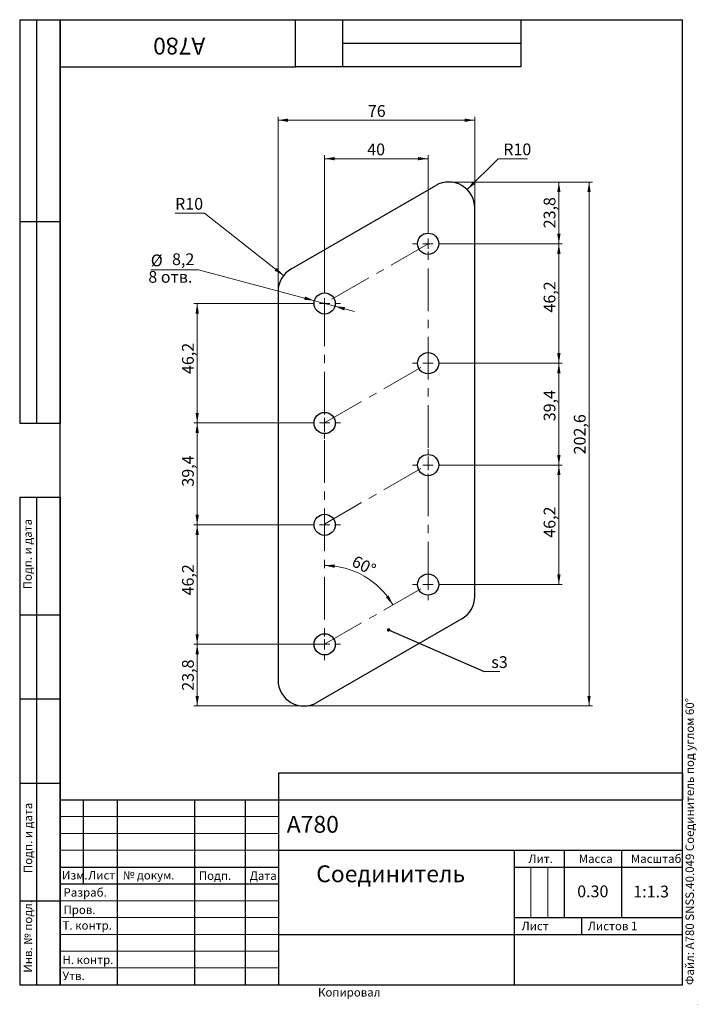
# Model space of a CAD drawing. Units: millimetres. Extents: x 8 to 210, y -1 to 292.
import ezdxf

# ---------------------------------------------------------------- set-up
doc = ezdxf.new("R2010")
doc.units = ezdxf.units.MM
doc.linetypes.add('CENTERX2', pattern=[20.32, 12.7, -2.54, 2.54, -2.54])
doc.layers.add('ГЕОМЕТРИЯ', color=90, linetype='Continuous', lineweight=25)
doc.styles.add('SLDTEXTSTYLE0', font='TXT', dxfattribs={"width": 0.7, "bigfont": 'bigfont'})
doc.styles.add('SLDTEXTSTYLE1', font='TXT', dxfattribs={"width": 0.7})
doc.dimstyles.new('SLDDIMSTYLE0', dxfattribs={"dimtxt": 3.5, "dimasz": 3, "dimexe": 0, "dimexo": 0.0625, "dimgap": 0.875, "dimtad": 2, "dimdec": 4, "dimlfac": 1.3, "dimzin": 12, "dimdsep": 46, "dimtxsty": 'SLDTEXTSTYLE1', "dimsah": 1, "dimcen": 0.09, "dimazin": 3, "dimtfac": 1, "dimtofl": 0, "dimtmove": 0, "dimatfit": 3, "dimfxl": 0, "dimfrac": 2, "dimtolj": 1, "dimtzin": 12, "dimarcsym": 0})
doc.dimstyles.new('SLDDIMSTYLE1', dxfattribs={"dimtxt": 3.5, "dimasz": 3, "dimexe": 0, "dimexo": 0.0625, "dimgap": 0.875, "dimtad": 2, "dimdec": 1, "dimlfac": 1.3, "dimrnd": 1e-09, "dimzin": 12, "dimdsep": 46, "dimtxsty": 'SLDTEXTSTYLE1', "dimsah": 1, "dimcen": 0.09, "dimadec": 0, "dimazin": 3, "dimtfac": 1, "dimtofl": 0, "dimtmove": 0, "dimatfit": 3, "dimfxl": 0, "dimfrac": 2, "dimtolj": 1, "dimtzin": 12, "dimarcsym": 0})
doc.dimstyles.new('SLDDIMSTYLE2', dxfattribs={"dimtxt": 3.5, "dimasz": 3, "dimexe": 0, "dimexo": 0.0625, "dimgap": 0.875, "dimtad": 0, "dimtih": 1, "dimtoh": 1, "dimdec": 1, "dimlfac": 1.3, "dimrnd": 1e-09, "dimzin": 12, "dimdsep": 46, "dimtxsty": 'SLDTEXTSTYLE1', "dimsah": 1, "dimcen": 0, "dimadec": 0, "dimazin": 3, "dimtfac": 1, "dimtofl": 0, "dimtmove": 0, "dimatfit": 3, "dimfxl": 0, "dimfrac": 2, "dimtolj": 1, "dimtzin": 12, "dimarcsym": 0})
doc.dimstyles.new('SLDDIMSTYLE3', dxfattribs={"dimtxt": 3.5, "dimasz": 3, "dimexe": 0, "dimexo": 0.0625, "dimgap": 0.875, "dimtad": 0, "dimtih": 1, "dimtoh": 1, "dimdec": 1, "dimlfac": 1.3, "dimrnd": 1e-09, "dimzin": 12, "dimdsep": 46, "dimtxsty": 'SLDTEXTSTYLE1', "dimsah": 1, "dimcen": 0, "dimadec": 0, "dimazin": 3, "dimtfac": 1, "dimtmove": 0, "dimatfit": 3, "dimfxl": 0, "dimfrac": 2, "dimtolj": 1, "dimtzin": 12, "dimarcsym": 0})
doc.dimstyles.new('SLDDIMSTYLE4', dxfattribs={"dimtxt": 0.18, "dimasz": 1, "dimexe": 0, "dimexo": 0.0625, "dimgap": 0, "dimtad": 0, "dimtih": 1, "dimtoh": 1, "dimdec": 0, "dimrnd": 1e-09, "dimzin": 0, "dimdsep": 46, "dimtxsty": 'Standard', "dimblk1": 'DOT', "dimblk2": 'DOT', "dimsah": 1, "dimcen": 0.09, "dimadec": 0, "dimazin": 0, "dimtfac": 1, "dimtdec": 0, "dimtofl": 0, "dimtmove": 0, "dimatfit": 3, "dimldrblk": 'DOT', "dimfxl": 0, "dimfrac": 2, "dimtolj": 1, "dimtzin": 0, "dimarcsym": 0})

# ---------------------------------------------------------------- blocks, each defined once
blk = doc.blocks.new('_D')
at = {"color": 7, "linetype": 'Continuous', "lineweight": 18}
blk.add_arc((98.65, 106.26), 23.44, 30, 90, dxfattribs=at)
for points in [[(98.65, 129.7), (101.62, 129.01), (101.68, 130.01)], [(118.95, 117.98), (117.71, 120.75), (116.87, 120.2)]]:
    blk.add_solid(points, dxfattribs=at)
at = {"color": 7, "linetype": 'Continuous', "lineweight": 18, "insert": (107.96, 132.85), "char_height": 3.5, "attachment_point": 1, "rotation": 333.4903, "style": 'SLDTEXTSTYLE1'}
blk.add_mtext('60°', dxfattribs=at)
blk = doc.blocks.new('_D_1')
at = {"color": 7, "linetype": 'Continuous', "lineweight": 0}
for p, q in [((135.58, 243.72), (178.26, 243.72)), ((177.26, 243.72), (177.26, 87.91)), ((92.5, 87.91), (178.26, 87.91))]:
    blk.add_line(p, q, dxfattribs=at)
at = {"color": 7, "linetype": 'Continuous', "lineweight": 18}
for points in [[(177.26, 243.72), (176.76, 240.72), (177.76, 240.72)], [(177.26, 87.91), (177.76, 90.91), (176.76, 90.91)]]:
    blk.add_solid(points, dxfattribs=at)
at = {"color": 7, "linetype": 'Continuous', "lineweight": 18, "insert": (172.75, 162.74), "char_height": 3.5, "attachment_point": 1, "rotation": 90, "style": 'SLDTEXTSTYLE1'}
blk.add_mtext('202,6', dxfattribs=at)
blk = doc.blocks.new('_D_2')
at = {"color": 7, "linetype": 'Continuous', "lineweight": 0}
for p, q in [((84.81, 211.16), (84.81, 263.1)), ((84.81, 262.1), (143.27, 262.1)), ((143.27, 236.03), (143.27, 263.1))]:
    blk.add_line(p, q, dxfattribs=at)
at = {"color": 7, "linetype": 'Continuous', "lineweight": 18}
for points in [[(84.81, 262.1), (87.81, 261.6), (87.81, 262.6)], [(143.27, 262.1), (140.27, 262.6), (140.27, 261.6)]]:
    blk.add_solid(points, dxfattribs=at)
at = {"color": 7, "linetype": 'Continuous', "lineweight": 18, "insert": (111.5, 266.61), "char_height": 3.5, "attachment_point": 1, "style": 'SLDTEXTSTYLE1'}
blk.add_mtext('76', dxfattribs=at)
blk = doc.blocks.new('_D_3')
at = {"color": 7, "linetype": 'Continuous', "lineweight": 0}
for p, q in [((141.02, 241.46), (150.26, 250.67)), ((150.26, 250.67), (159.01, 250.67))]:
    blk.add_line(p, q, dxfattribs=at)
at = {"color": 7, "linetype": 'Continuous', "lineweight": 18}
blk.add_solid([(141.02, 241.46), (143.5, 243.23), (142.8, 243.93)], dxfattribs=at)
at = {"color": 7, "linetype": 'Continuous', "lineweight": 18, "insert": (151.76, 255.18), "char_height": 3.5, "attachment_point": 1, "style": 'SLDTEXTSTYLE1'}
blk.add_mtext('R10', dxfattribs=at)
blk = doc.blocks.new('_D_4')
at = {"color": 7, "linetype": 'Continuous', "lineweight": 0}
for p, q in [((62.94, 234.49), (54.19, 234.49)), ((86.46, 215.93), (62.94, 234.49))]:
    blk.add_line(p, q, dxfattribs=at)
at = {"color": 7, "linetype": 'Continuous', "lineweight": 18}
blk.add_solid([(86.46, 215.93), (84.42, 218.18), (83.8, 217.39)], dxfattribs=at)
at = {"color": 7, "linetype": 'Continuous', "lineweight": 18, "insert": (54.19, 239), "char_height": 3.5, "attachment_point": 1, "style": 'SLDTEXTSTYLE1'}
blk.add_mtext('R10', dxfattribs=at)
blk = doc.blocks.new('_D_5')
at = {"color": 7, "linetype": 'Continuous', "lineweight": 0}
for p, q in [((134.12, 225.37), (169.29, 225.37)), ((168.29, 225.37), (168.29, 189.84)), ((134.12, 189.84), (169.29, 189.84))]:
    blk.add_line(p, q, dxfattribs=at)
at = {"color": 7, "linetype": 'Continuous', "lineweight": 18}
for points in [[(168.29, 225.37), (167.79, 222.37), (168.79, 222.37)], [(168.29, 189.84), (168.79, 192.84), (167.79, 192.84)]]:
    blk.add_solid(points, dxfattribs=at)
at = {"color": 7, "linetype": 'Continuous', "lineweight": 18, "insert": (163.77, 204.92), "char_height": 3.5, "attachment_point": 1, "rotation": 90, "style": 'SLDTEXTSTYLE1'}
blk.add_mtext('46,2', dxfattribs=at)
blk = doc.blocks.new('_D_6')
at = {"color": 7, "linetype": 'Continuous', "lineweight": 0}
for p, q in [((134.12, 189.84), (169.29, 189.84)), ((168.29, 189.84), (168.29, 159.56)), ((134.12, 159.56), (169.29, 159.56))]:
    blk.add_line(p, q, dxfattribs=at)
at = {"color": 7, "linetype": 'Continuous', "lineweight": 18}
for points in [[(168.29, 189.84), (167.79, 186.84), (168.79, 186.84)], [(168.29, 159.56), (168.79, 162.56), (167.79, 162.56)]]:
    blk.add_solid(points, dxfattribs=at)
at = {"color": 7, "linetype": 'Continuous', "lineweight": 18, "insert": (163.77, 172.59), "char_height": 3.5, "attachment_point": 1, "rotation": 90, "style": 'SLDTEXTSTYLE1'}
blk.add_mtext('39,4', dxfattribs=at)
blk = doc.blocks.new('_D_7')
at = {"color": 7, "linetype": 'Continuous', "lineweight": 0}
for p, q in [((134.12, 159.56), (169.29, 159.56)), ((168.29, 124.03), (168.29, 159.56)), ((134.12, 124.03), (169.29, 124.03))]:
    blk.add_line(p, q, dxfattribs=at)
at = {"color": 7, "linetype": 'Continuous', "lineweight": 18}
for points in [[(168.29, 159.56), (167.79, 156.56), (168.79, 156.56)], [(168.29, 124.03), (168.79, 127.03), (167.79, 127.03)]]:
    blk.add_solid(points, dxfattribs=at)
at = {"color": 7, "linetype": 'Continuous', "lineweight": 18, "insert": (163.77, 137.94), "char_height": 3.5, "attachment_point": 1, "rotation": 90, "style": 'SLDTEXTSTYLE1'}
blk.add_mtext('46,2', dxfattribs=at)
blk = doc.blocks.new('_D_8')
at = {"color": 7, "linetype": 'Continuous', "lineweight": 0}
for p, q in [((135.58, 243.72), (169.29, 243.72)), ((168.29, 225.37), (168.29, 243.72)), ((134.12, 225.37), (169.29, 225.37))]:
    blk.add_line(p, q, dxfattribs=at)
at = {"color": 7, "linetype": 'Continuous', "lineweight": 18}
for points in [[(168.29, 243.72), (167.79, 240.72), (168.79, 240.72)], [(168.29, 225.37), (168.79, 228.37), (167.79, 228.37)]]:
    blk.add_solid(points, dxfattribs=at)
at = {"color": 7, "linetype": 'Continuous', "lineweight": 18, "insert": (163.77, 229.97), "char_height": 3.5, "attachment_point": 1, "rotation": 90, "style": 'SLDTEXTSTYLE1'}
blk.add_mtext('23,8', dxfattribs=at)
blk = doc.blocks.new('_D_9')
at = {"color": 7, "linetype": 'Continuous', "lineweight": 0}
for p, q in [((98.65, 106.26), (59.77, 106.26)), ((60.77, 87.91), (60.77, 106.26)), ((92.5, 87.91), (59.77, 87.91))]:
    blk.add_line(p, q, dxfattribs=at)
at = {"color": 7, "linetype": 'Continuous', "lineweight": 18}
for points in [[(60.77, 106.26), (60.27, 103.26), (61.27, 103.26)], [(60.77, 87.91), (61.27, 90.91), (60.27, 90.91)]]:
    blk.add_solid(points, dxfattribs=at)
at = {"color": 7, "linetype": 'Continuous', "lineweight": 18, "insert": (56.26, 92.45), "char_height": 3.5, "attachment_point": 1, "rotation": 90, "style": 'SLDTEXTSTYLE1'}
blk.add_mtext('23,8', dxfattribs=at)
blk = doc.blocks.new('_D_10')
at = {"color": 7, "linetype": 'Continuous', "lineweight": 0}
for p, q in [((93.96, 141.79), (59.77, 141.79)), ((60.77, 106.26), (60.77, 141.79)), ((93.96, 106.26), (59.77, 106.26))]:
    blk.add_line(p, q, dxfattribs=at)
at = {"color": 7, "linetype": 'Continuous', "lineweight": 18}
for points in [[(60.77, 141.79), (60.27, 138.79), (61.27, 138.79)], [(60.77, 106.26), (61.27, 109.26), (60.27, 109.26)]]:
    blk.add_solid(points, dxfattribs=at)
at = {"color": 7, "linetype": 'Continuous', "lineweight": 18, "insert": (56.26, 120.79), "char_height": 3.5, "attachment_point": 1, "rotation": 90, "style": 'SLDTEXTSTYLE1'}
blk.add_mtext('46,2', dxfattribs=at)
blk = doc.blocks.new('_D_11')
at = {"color": 7, "linetype": 'Continuous', "lineweight": 0}
for p, q in [((93.96, 172.08), (59.77, 172.08)), ((60.77, 141.79), (60.77, 172.08)), ((93.96, 141.79), (59.77, 141.79))]:
    blk.add_line(p, q, dxfattribs=at)
at = {"color": 7, "linetype": 'Continuous', "lineweight": 18}
for points in [[(60.77, 172.08), (60.27, 169.08), (61.27, 169.08)], [(60.77, 141.79), (61.27, 144.79), (60.27, 144.79)]]:
    blk.add_solid(points, dxfattribs=at)
at = {"color": 7, "linetype": 'Continuous', "lineweight": 18, "insert": (56.26, 153.14), "char_height": 3.5, "attachment_point": 1, "rotation": 90, "style": 'SLDTEXTSTYLE1'}
blk.add_mtext('39,4', dxfattribs=at)
blk = doc.blocks.new('_D_12')
at = {"color": 7, "linetype": 'Continuous', "lineweight": 0}
for p, q in [((93.96, 207.61), (59.77, 207.61)), ((60.77, 172.08), (60.77, 207.61)), ((93.96, 172.08), (59.77, 172.08))]:
    blk.add_line(p, q, dxfattribs=at)
at = {"color": 7, "linetype": 'Continuous', "lineweight": 18}
for points in [[(60.77, 207.61), (60.27, 204.61), (61.27, 204.61)], [(60.77, 172.08), (61.27, 175.08), (60.27, 175.08)]]:
    blk.add_solid(points, dxfattribs=at)
at = {"color": 7, "linetype": 'Continuous', "lineweight": 18, "insert": (56.26, 186.63), "char_height": 3.5, "attachment_point": 1, "rotation": 90, "style": 'SLDTEXTSTYLE1'}
blk.add_mtext('46,2', dxfattribs=at)
blk = doc.blocks.new('_D_13')
at = {"color": 7, "linetype": 'Continuous', "lineweight": 0}
for p, q in [((98.65, 212.3), (98.65, 251.67)), ((98.65, 250.67), (129.42, 250.67)), ((129.42, 230.07), (129.42, 251.67))]:
    blk.add_line(p, q, dxfattribs=at)
at = {"color": 7, "linetype": 'Continuous', "lineweight": 18}
for points in [[(98.65, 250.67), (101.65, 250.17), (101.65, 251.17)], [(129.42, 250.67), (126.42, 251.17), (126.42, 250.17)]]:
    blk.add_solid(points, dxfattribs=at)
at = {"color": 7, "linetype": 'Continuous', "lineweight": 18, "insert": (111.32, 255.18), "char_height": 3.5, "attachment_point": 1, "style": 'SLDTEXTSTYLE1'}
blk.add_mtext('40', dxfattribs=at)
blk = doc.blocks.new('_D_14')
at = {"color": 7, "linetype": 'Continuous', "lineweight": 0}
for p, q in [((61.13, 217.66), (46.97, 217.66)), ((95.61, 208.42), (61.13, 217.66)), ((101.7, 206.79), (95.61, 208.42)), ((101.7, 206.79), (107.5, 205.24))]:
    blk.add_line(p, q, dxfattribs=at)
at = {"color": 7, "linetype": 'Continuous', "lineweight": 18}
for points in [[(95.61, 208.42), (92.84, 209.68), (92.58, 208.72)], [(101.7, 206.79), (104.47, 205.53), (104.73, 206.5)]]:
    blk.add_solid(points, dxfattribs=at)
at = {"color": 7, "linetype": 'Continuous', "lineweight": 18, "char_height": 3.5, "attachment_point": 1}
for s, insert, style in [('8,2', (53.29, 222.52), 'SLDTEXTSTYLE1'), ('%%c', (46.97, 222.17), 'SLDTEXTSTYLE1'), ('8 отв.', (46.24, 217.27), 'SLDTEXTSTYLE0')]:
    blk.add_mtext(s, dxfattribs=dict(at, insert=insert, style=style))
blk = doc.blocks.new('SW_NOTE_0')
at = {"color": 0, "linetype": 'Continuous', "lineweight": 0}
blk.add_line((4.7, 0), (0, 0), dxfattribs=at)
at = {"color": 0, "linetype": 'Continuous', "lineweight": 0, "insert": (2.17, 4.55), "char_height": 3.5, "attachment_point": 1, "style": 'SLDTEXTSTYLE1'}
blk.add_mtext('s3', dxfattribs=at)
blk = doc.blocks.new('_Dot')
at = {"color": 0, "linetype": 'ByBlock', "lineweight": -2}
blk.add_line((-0.5, 0), (-1, 0), dxfattribs=at)
at = {"color": 0, "linetype": 'ByBlock', "const_width": 0.5}
blk.add_lwpolyline([(-0.25, 0, 1), (0.25, 0, 1)], format="xyb", close=True, dxfattribs=at)
blk = doc.blocks.new('SW_CENTERMARKSYMBOL_0')
at = {"color": 0, "linetype": 'Continuous', "lineweight": 18}
for p, q in [((0, 3.08), (0, 4.69)), ((-3.08, 0), (-4.69, 0)), ((0, 0), (-1.54, 0)), ((0, 0), (0, 1.54)), ((0, 0), (0, -1.54)), ((0, 0), (1.54, 0)), ((3.08, 0), (4.69, 0)), ((0, -3.08), (0, -4.69))]:
    blk.add_line(p, q, dxfattribs=at)
blk = doc.blocks.new('SW_CENTERMARKSYMBOL_1')
at = {"color": 0, "linetype": 'Continuous', "lineweight": 18}
for p, q in [((0, 3.08), (0, 4.69)), ((-3.08, 0), (-4.69, 0)), ((0, 0), (-1.54, 0)), ((0, 0), (0, 1.54)), ((0, 0), (0, -1.54)), ((0, 0), (1.54, 0)), ((3.08, 0), (4.69, 0)), ((0, -3.08), (0, -4.69))]:
    blk.add_line(p, q, dxfattribs=at)
blk = doc.blocks.new('SW_CENTERMARKSYMBOL_2')
at = {"color": 0, "linetype": 'Continuous', "lineweight": 18}
for p, q in [((0, 3.08), (0, 4.69)), ((-3.08, 0), (-4.69, 0)), ((0, 0), (-1.54, 0)), ((0, 0), (0, 1.54)), ((0, 0), (0, -1.54)), ((0, 0), (1.54, 0)), ((3.08, 0), (4.69, 0)), ((0, -3.08), (0, -4.69))]:
    blk.add_line(p, q, dxfattribs=at)
blk = doc.blocks.new('SW_CENTERMARKSYMBOL_3')
at = {"color": 0, "linetype": 'Continuous', "lineweight": 18}
for p, q in [((0, 3.08), (0, 4.69)), ((-3.08, 0), (-4.69, 0)), ((0, 0), (-1.54, 0)), ((0, 0), (0, 1.54)), ((0, 0), (0, -1.54)), ((0, 0), (1.54, 0)), ((3.08, 0), (4.69, 0)), ((0, -3.08), (0, -4.69))]:
    blk.add_line(p, q, dxfattribs=at)
blk = doc.blocks.new('SW_CENTERMARKSYMBOL_4')
at = {"color": 0, "linetype": 'Continuous', "lineweight": 18}
for p, q in [((0, 3.08), (0, 4.69)), ((-3.08, 0), (-4.69, 0)), ((0, 0), (-1.54, 0)), ((0, 0), (0, 1.54)), ((0, 0), (0, -1.54)), ((0, 0), (1.54, 0)), ((3.08, 0), (4.69, 0)), ((0, -3.08), (0, -4.69))]:
    blk.add_line(p, q, dxfattribs=at)
blk = doc.blocks.new('SW_CENTERMARKSYMBOL_5')
at = {"color": 0, "linetype": 'Continuous', "lineweight": 18}
for p, q in [((0, 3.08), (0, 4.69)), ((-3.08, 0), (-4.69, 0)), ((0, 0), (-1.54, 0)), ((0, 0), (0, 1.54)), ((0, 0), (0, -1.54)), ((0, 0), (1.54, 0)), ((3.08, 0), (4.69, 0)), ((0, -3.08), (0, -4.69))]:
    blk.add_line(p, q, dxfattribs=at)
blk = doc.blocks.new('SW_CENTERMARKSYMBOL_6')
at = {"color": 0, "linetype": 'Continuous', "lineweight": 18}
for p, q in [((0, 3.08), (0, 4.69)), ((-3.08, 0), (-4.69, 0)), ((0, 0), (-1.54, 0)), ((0, 0), (0, 1.54)), ((0, 0), (0, -1.54)), ((0, 0), (1.54, 0)), ((3.08, 0), (4.69, 0)), ((0, -3.08), (0, -4.69))]:
    blk.add_line(p, q, dxfattribs=at)
blk = doc.blocks.new('SW_CENTERMARKSYMBOL_7')
at = {"color": 0, "linetype": 'Continuous', "lineweight": 18}
for p, q in [((0, 3.08), (0, 4.69)), ((-3.08, 0), (-4.69, 0)), ((0, 0), (-1.54, 0)), ((0, 0), (0, 1.54)), ((0, 0), (0, -1.54)), ((0, 0), (1.54, 0)), ((3.08, 0), (4.69, 0)), ((0, -3.08), (0, -4.69))]:
    blk.add_line(p, q, dxfattribs=at)

msp = doc.modelspace()

# ---------------------------------------------------------------- linework, layer by layer
at = {"color": 7, "linetype": 'Continuous', "lineweight": 25}
for p, q in [((8, 292), (20, 292)), ((8, 292), (8, 172)), ((13, 292), (13, 172)), ((20, 5), (20, 292)), ((20, 292), (205, 292)), ((20, 278), (20, 292)), ((20, 292), (90, 292)), ((20, 292), (20, 172)), ((90, 278), (90, 292)), ((90, 292), (157, 292)), ((104, 292), (104, 278)), ((157, 292), (157, 278)), ((205, 5), (205, 292)), ((104, 285), (157, 285)), ((20, 278), (90, 278)), ((157, 278), (90, 278)), ((8, 232), (20, 232)), ((8, 172), (20, 172)), ((8, 150), (20, 150)), ((8, 150), (8, 5)), ((13, 150), (13, 5)), ((20, 150), (20, 5)), ((8, 115), (20, 115)), ((8, 90), (20, 90)), ((85, 60), (85, 68)), ((85, 68), (205, 68)), ((205, 68), (205, 60)), ((8, 65), (20, 65)), ((20, 5), (20, 60)), ((20, 60), (205, 60)), ((27, 35), (27, 60)), ((37, 60), (37, 5)), ((60, 60), (60, 5)), ((75, 60), (75, 5)), ((85, 5), (85, 60)), ((205, 5), (205, 60)), ((85, 45), (205, 45)), ((155, 45), (155, 5)), ((170, 25), (170, 45)), ((187, 25), (187, 45)), ((20, 40), (85, 40)), ((155, 40), (205, 40)), ((20, 35), (85, 35)), ((8, 30), (20, 30)), ((155, 25), (205, 25)), ((175, 25), (175, 20)), ((85, 20), (205, 20)), ((8, 5), (20, 5)), ((20, 5), (205, 5)), ((20, 5), (205, 5))]:
    msp.add_line(p, q, dxfattribs=at)
at = {"color": 7, "linetype": 'CENTERX2', "lineweight": 18}
for p, q in [((129.422813, 225.372989), (98.653582, 207.608365)), ((129.422813, 124.025811), (129.422813, 225.372989)), ((98.653582, 207.608365), (98.653582, 106.261187)), ((98.653582, 172.079118), (129.422813, 189.843742)), ((98.653582, 142.021659), (129.422813, 159.842126)), ((98.653582, 106.261187), (129.422813, 124.025811))]:
    msp.add_line(p, q, dxfattribs=at)
at = {"color": 7, "linetype": 'Continuous', "lineweight": 18}
for p, q in [((20, 55), (85, 55)), ((20, 50), (85, 50)), ((20, 45), (85, 45)), ((160, 40), (160, 25)), ((165, 40), (165, 25)), ((20, 30), (85, 30)), ((20, 25), (85, 25)), ((20, 20), (85, 20)), ((20, 15), (85, 15)), ((20, 10), (85, 10))]:
    msp.add_line(p, q, dxfattribs=at)
at = {"layer": 'ГЕОМЕТРИЯ'}
for p, q in [((88.653582, 217.823024), (131.730505, 242.693497)), ((143.268967, 120.472886), (143.268967, 236.031763)), ((84.807428, 211.16129), (84.807428, 95.602413)), ((139.422813, 113.811152), (96.34589, 88.940679))]:
    msp.add_line(p, q, dxfattribs=at)
for centre in [(129.422813, 225.372989), (98.653582, 207.608365), (129.422813, 189.843742), (98.653582, 172.079118), (129.422813, 159.555058), (98.653582, 141.790435), (129.422813, 124.025811), (98.653582, 106.261187)]:
    msp.add_circle(centre, 3.153846, dxfattribs=at)
for centre, start, end in [((135.576659, 236.031763), 0, 120), ((92.499736, 211.16129), 120, 180), ((135.576659, 120.472886), 300, 0), ((92.499736, 95.602413), 180, 300)]:
    msp.add_arc(centre, 7.692308, start, end, dxfattribs=at)

# ---------------------------------------------------------------- block references
at = {"color": 7, "linetype": 'Continuous', "lineweight": 0}
for name, p in [('SW_CENTERMARKSYMBOL_7', (129.422813, 225.372989)), ('SW_CENTERMARKSYMBOL_5', (98.653582, 207.608365)), ('SW_CENTERMARKSYMBOL_6', (129.422813, 189.843742)), ('SW_CENTERMARKSYMBOL_4', (98.653582, 172.079118)), ('SW_CENTERMARKSYMBOL_3', (129.422813, 159.555058)), ('SW_CENTERMARKSYMBOL_1', (98.653582, 141.790435)), ('SW_CENTERMARKSYMBOL_2', (129.422813, 124.025811)), ('SW_CENTERMARKSYMBOL_0', (98.653582, 106.261187)), ('SW_NOTE_0', (146.034314, 98.163725))]:
    msp.add_blockref(name, p, dxfattribs=at)

# ---------------------------------------------------------------- texts
for s, insert, char_height, attachment_point, rotation, style in [('A780', (55.427527, 281.640173), 5, 2, 180, 'SLDTEXTSTYLE1'), ('Подп. и дата', (9.101571, 122.617629), 2.5, 1, 90, 'SLDTEXTSTYLE0'), ('Файл: A780 SNSS.40.049 Соединитель под углом 60°', (205.937495, 4.940999), 2.5, 1, 90, 'SLDTEXTSTYLE0'), ('Подп. и дата', (9.219942, 38.225676), 2.5, 1, 90, 'SLDTEXTSTYLE0'), ('Инв. № подл.', (9.204653, 8.608669), 2.5, 1, 90, 'SLDTEXTSTYLE0')]:
    msp.add_mtext(s, dxfattribs=dict(at, insert=insert, char_height=char_height, attachment_point=attachment_point, rotation=rotation, style=style))
for s, insert, char_height, attachment_point, style in [('A780', (95.139399, 55.226739), 5, 2, 'SLDTEXTSTYLE1'), ('Масштаб', (189.706472, 43.743222), 2.5, 1, 'SLDTEXTSTYLE0'), ('Лит.', (159.240932, 43.743222), 2.5, 1, 'SLDTEXTSTYLE0'), ('Масса', (174.197401, 43.743222), 2.5, 1, 'SLDTEXTSTYLE0'), ('Изм.', (20.562777, 38.821408), 2.5, 1, 'SLDTEXTSTYLE0'), ('Лист', (28.36464, 38.821408), 2.5, 1, 'SLDTEXTSTYLE0'), ('№ докум.', (38.707257, 38.821408), 2.5, 1, 'SLDTEXTSTYLE0'), ('Подп.', (61.259972, 38.697932), 2.5, 1, 'SLDTEXTSTYLE0'), ('Дата', (76.378893, 38.697932), 2.5, 1, 'SLDTEXTSTYLE0'), ('Соединитель', (118.286284, 40.502247), 5, 2, 'SLDTEXTSTYLE0'), ('Разраб.', (21.018407, 33.711056), 2.5, 1, 'SLDTEXTSTYLE0'), ('0.30', (178.379866, 34.532609), 3.5, 2, 'SLDTEXTSTYLE1'), ('1:1.3', (195.716902, 34.482609), 3.5, 2, 'SLDTEXTSTYLE1'), ('Пров.', (21.018407, 28.563622), 2.5, 1, 'SLDTEXTSTYLE0'), ('Т. контр.', (20.737948, 23.901922), 2.5, 1, 'SLDTEXTSTYLE0'), ('Лист', (157.20529, 23.72849), 2.5, 1, 'SLDTEXTSTYLE0'), ('Листов 1', (176.921192, 23.72849), 2.5, 1, 'SLDTEXTSTYLE0'), ('Н. контр.', (20.737948, 13.668889), 2.5, 1, 'SLDTEXTSTYLE0'), ('Утв.', (20.737948, 8.89487), 2.5, 1, 'SLDTEXTSTYLE0'), ('Копировал', (96.680218, 4.01143), 2.5, 1, 'SLDTEXTSTYLE0'), ('Версия 3', (209.457685, -0.671167), 0.1, 1, 'SLDTEXTSTYLE0')]:
    msp.add_mtext(s, dxfattribs=dict(at, insert=insert, char_height=char_height, attachment_point=attachment_point, style=style))

# ---------------------------------------------------------------- dimensions: what is measured, and where the dimension line sits
at = {"color": 7, "linetype": 'Continuous', "lineweight": 18}
for base, p1, p2, angle, picture, middle in [((143.268967, 262.09596), (84.807428, 211.16129), (143.268967, 236.031763), 0, '_D_2', (114.038198, 262.09596)), ((129.422813, 250.669517), (98.653582, 212.300673), (129.422813, 230.065297), 0, '_D_13', (114.038198, 250.669517)), ((177.262281, 87.910105), (135.576659, 243.724071), (92.499736, 87.910105), 90, '_D_1', (177.262281, 168.448491)), ((168.285027, 243.724071), (134.115121, 225.372989), (135.576659, 243.724071), 90, '_D_8', (168.285027, 234.407165)), ((168.285027, 189.843742), (134.115121, 225.372989), (134.115121, 189.843742), 90, '_D_5', (168.285027, 209.539991)), ((60.771898, 207.608365), (93.961274, 172.079118), (93.961274, 207.608365), 90, '_D_12', (60.771898, 191.247608)), ((168.285027, 159.555058), (134.115121, 189.843742), (134.115121, 159.555058), 90, '_D_6', (168.285027, 177.210345)), ((60.771898, 172.079118), (93.961274, 141.790435), (93.961274, 172.079118), 90, '_D_11', (60.771898, 157.762018)), ((168.285027, 159.555058), (134.115121, 124.025811), (134.115121, 159.555058), 90, '_D_7', (168.285027, 142.563085)), ((60.771898, 141.790435), (93.961274, 106.261187), (93.961274, 141.790435), 90, '_D_10', (60.771898, 125.405544)), ((60.771898, 106.261187), (92.499736, 87.910105), (98.653582, 106.261187), 90, '_D_9', (60.771898, 96.895295))]:
    dim = msp.add_linear_dim(base=base, p1=p1, p2=p2, angle=angle, dimstyle='SLDDIMSTYLE1', dxfattribs=at)
    dim.commit()
    dim.dimension.update_dxf_attribs({"geometry": picture, "text_midpoint": middle, "dimtype": 160})
for center, mpoint, picture, middle in [((135.576659, 236.031763), (141.024492, 241.462483), '_D_3', (155.384499, 253.994517)), ((92.499736, 211.16129), (86.461544, 215.926983), '_D_4', (57.814945, 237.817421))]:
    dim = msp.add_radius_dim(center=center, mpoint=mpoint, dimstyle='SLDDIMSTYLE2', dxfattribs=at)
    dim.commit()
    dim.dimension.update_dxf_attribs({"geometry": picture, "text_midpoint": middle, "dimtype": 164})
dim = msp.add_diameter_dim_2p(p1=(95.607201, 208.424641), p2=(101.699964, 206.79209), text='<>\\P<stack>8 отв.', dimstyle='SLDDIMSTYLE3', dxfattribs=at)
dim.commit()
dim.dimension.update_dxf_attribs({"geometry": '_D_14', "text_midpoint": (53.302479, 221.161947), "dimtype": 163})
dim = msp.add_angular_dim_2l(base=(110.372874, 126.559596), line1=((98.653582, 106.261187), (129.422813, 124.025811)), line2=((98.653582, 207.608365), (98.653582, 106.261187)), dimstyle='SLDDIMSTYLE0', dxfattribs=at)
dim.commit()
dim.dimension.update_dxf_attribs({"geometry": '_D', "text_midpoint": (109.115361, 127.235419), "dimtype": 162})

# ---------------------------------------------------------------- leaders
at = {"color": 7, "linetype": 'Continuous', "lineweight": 0}
msp.add_leader([(117.64945, 110.548967), (146.034314, 98.163725)], dimstyle='SLDDIMSTYLE4', dxfattribs=at)

doc.saveas('drawing.dxf')
